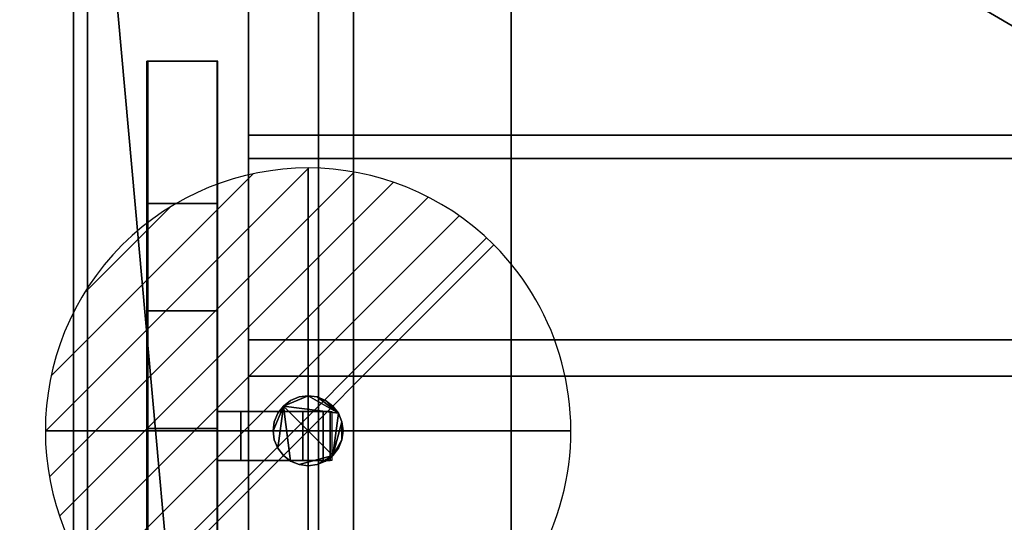
# Model space of a CAD drawing. Extents: x -19 to 1119, y -900 to 280.
# Drawn here: x -15 to 266, y -286 to -143 of the extents above; entities that cross this region are included whole.
import ezdxf

# ---------------------------------------------------------------- set-up
doc = ezdxf.new("R2010")
doc.units = 0
doc.linetypes.add('NASCOSTA', pattern=[9.525, 6.35, -3.175])
for name, color, linetype in [('IQ_200_2D', 1, 'Continuous'), ('IQ_200_3D', 1, 'Continuous'), ('IQ_204_2D', 7, 'Continuous'), ('IQ_BROWN_3D', 22, 'Continuous'), ('IQ_CON_DRAIN_INT', 7, 'Continuous')]:
    doc.layers.add(name, color=color, linetype=linetype)
doc.layers.add('IQ_GLASS_2D', color=140, linetype='Continuous', transparency=0.5)
doc.layers.add('IQ_GLASS_3D', color=140, linetype='Continuous', transparency=0.5)

# ---------------------------------------------------------------- blocks, each defined once
blk = doc.blocks.new('*X2')
at = {"color": 0}
for p, q in [((313.993, 2209.039), (321.505, 2216.552)), ((314.108, 2207.74), (322.804, 2216.436)), ((314.158, 2210.619), (319.926, 2216.386)), ((314.399, 2206.617), (323.928, 2216.145)), ((314.821, 2205.625), (324.919, 2215.723)), ((315.101, 2212.976), (317.568, 2215.443)), ((315.354, 2204.743), (325.801, 2215.191)), ((315.985, 2203.96), (326.584, 2214.559))]:
    blk.add_line(p, q, dxfattribs=at)
blk = doc.blocks.new('DRAIN')
blk.add_line((-2.121, -2.121), (2.121, 2.121))
at = {"extrusion": (-1, 0, 0)}
blk.add_line((0, 2.121, -2.121), (0, -2.121, 2.121), dxfattribs=at)
at = {"extrusion": (0, -1, 0)}
blk.add_line((-2.121, 0, -2.121), (2.121, 0, 2.121), dxfattribs=at)
at = {"extrusion": (-1, 0, 0)}
for start, end in [(45, 225), (225, 45)]:
    blk.add_arc((0, 0), 3, start, end, dxfattribs=at)
for start, end in [(45, 225), (225, 45)]:
    blk.add_arc((0, 0), 3, start, end)
at = {"extrusion": (0, -1, 0)}
for start, end in [(45, 225), (225, 45)]:
    blk.add_arc((0, 0), 3, start, end, dxfattribs=at)
at = {"xscale": 0.4000000000000909, "yscale": 0.4000000000000909, "zscale": 0.4000000000000909}
blk.add_blockref('*X2', (-128.597, -883.621), dxfattribs=at)
at = {"extrusion": (-1, 0, 0), "xscale": 0.3999999999999773, "yscale": 0.3999999999999773, "zscale": 0.3999999999999773}
blk.add_blockref('*X2', (-128.597, -883.621), dxfattribs=at)
at = {"extrusion": (0, -1, 0), "xscale": 0.4000000000000909, "yscale": 0.4000000000000909, "zscale": 0.4000000000000909}
blk.add_blockref('*X2', (-128.597, -883.621), dxfattribs=at)

msp = doc.modelspace()

# ---------------------------------------------------------------- linework, layer by layer
at = {"layer": 'IQ_200_2D'}
msp.add_line((0, -620), (0, 0), dxfattribs=at)
at = {"layer": 'IQ_204_2D', "linetype": 'NASCOSTA', "ltscale": 5}
msp.add_line((70, -110), (70, -510), dxfattribs=at)
at = {"layer": 'IQ_204_2D'}
for p, q in [((21.25, -154.48), (21.25, -464.21)), ((41.25, -154.48), (21.25, -154.48)), ((41.25, -464.21), (41.25, -154.48)), ((21.25, -225.78), (41.25, -225.78)), ((41.25, -254.5), (73.75, -254.5)), ((73.75, -254.5), (73.75, -268.5)), ((73.75, -268.5), (41.25, -268.5))]:
    msp.add_line(p, q, dxfattribs=at)
at = {"layer": 'IQ_GLASS_2D'}
for p, q in [((50, -64.34), (50, -254.5)), ((50, -268.5), (50, -351.5))]:
    msp.add_line(p, q, dxfattribs=at)

# ---------------------------------------------------------------- block references
at = {"layer": 'IQ_CON_DRAIN_INT', "xscale": 25, "yscale": 25, "zscale": 25}
msp.add_blockref('DRAIN', (67, -260), dxfattribs=at)

# ---------------------------------------------------------------- meshes
at = {"layer": 'IQ_200_3D'}
mesh = msp.add_polyface(dxfattribs=at)
corners = [(1100, -900, 900), (1100, -620, 900), (0, -620, 900), (0, -900, 900), (1100, 280, 900), (0, 280, 900), (0, 0, 900), (1100, 0, 900)]
mesh.append_faces([[corners[k] for k in face] for face in [(3, 0, 1, 2), (6, 7, 4, 5)]])
mesh = msp.add_polyface(dxfattribs=at)
corners = [(1100, -900, 874), (0, -900, 874), (0, -620, 874), (1100, -620, 874), (1100, 280, 874), (1100, 0, 874), (0, 0, 874), (0, 280, 874)]
mesh.append_faces([[corners[k] for k in face] for face in [(1, 2, 3, 0), (7, 4, 5, 6)]])
mesh = msp.add_polyface(dxfattribs=at)
corners = [(1100, 0, 900), (0, 0, 900), (0, -620, 900), (1100, -620, 900), (1020, -34.34, 900), (1027.76, -35.37, 900), (1035, -38.36, 900), (1041.21, -43.13, 900), (1045.98, -49.34, 900), (1048.98, -56.58, 900), (1050, -64.34, 900), (1050, -554.34, 900), (1048.98, -562.11, 900), (1045.98, -569.34, 900), (1041.21, -575.56, 900), (1035, -580.33, 900), (1027.76, -583.32, 900), (1020, -584.34, 900), (80, -584.34, 900), (72.24, -583.32, 900), (65, -580.33, 900), (58.79, -575.56, 900), (54.02, -569.34, 900), (51.02, -562.11, 900), (50, -554.34, 900), (50, -64.34, 900), (51.02, -56.58, 900), (54.02, -49.34, 900), (58.79, -43.13, 900), (65, -38.36, 900), (72.24, -35.37, 900), (80, -34.34, 900)]
mesh.append_faces([[corners[k] for k in face] for face in [(8, 0, 7), (13, 3, 12), (30, 1, 29), (27, 1, 26), (20, 2, 19), (22, 2, 21)]], dxfattribs={"vtx0": -1, "vtx1": -1})
mesh.append_faces([[corners[k] for k in face] for face in [(0, 8, 9), (0, 10, 11), (3, 13, 14), (1, 30, 31, 0), (1, 27, 28), (2, 22, 23)]], dxfattribs={"vtx0": -1, "vtx2": -1})
mesh.append_faces([[corners[k] for k in face] for face in [(3, 16, 17, 18)]], dxfattribs={"vtx0": -1, "vtx3": -1})
mesh.append_faces([[corners[k] for k in face] for face in [(9, 10, 0), (4, 5, 0, 31), (6, 7, 0), (5, 6, 0), (14, 15, 3), (15, 16, 3), (28, 29, 1), (25, 26, 1), (20, 21, 2), (23, 24, 2)]], dxfattribs={"vtx1": -1, "vtx2": -1})
mesh.append_faces([[corners[k] for k in face] for face in [(11, 12, 3, 0), (24, 25, 1, 2), (18, 19, 2, 3)]], dxfattribs={"vtx1": -1, "vtx3": -1})
mesh = msp.add_polyface(dxfattribs=at)
corners = [(1100, 0, 874), (1100, -620, 874), (0, -620, 874), (0, 0, 874), (1050, -64.34, 874), (1048.98, -56.58, 874), (1045.98, -49.34, 874), (1041.21, -43.13, 874), (1035, -38.36, 874), (1027.76, -35.37, 874), (1020, -34.34, 874), (80, -34.34, 874), (72.24, -35.37, 874), (65, -38.36, 874), (58.79, -43.13, 874), (54.02, -49.34, 874), (51.02, -56.58, 874), (50, -64.34, 874), (50, -554.34, 874), (51.02, -562.11, 874), (54.02, -569.34, 874), (58.79, -575.56, 874), (65, -580.33, 874), (72.24, -583.32, 874), (80, -584.34, 874), (1020, -584.34, 874), (1027.76, -583.32, 874), (1035, -580.33, 874), (1041.21, -575.56, 874), (1045.98, -569.34, 874), (1048.98, -562.11, 874), (1050, -554.34, 874)]
mesh.append_faces([[corners[k] for k in face] for face in [(15, 3, 14), (20, 2, 19), (9, 0, 8), (6, 0, 5), (27, 1, 26), (29, 1, 28)]], dxfattribs={"vtx0": -1, "vtx1": -1})
mesh.append_faces([[corners[k] for k in face] for face in [(3, 15, 16), (3, 17, 18), (2, 20, 21), (0, 9, 10, 3), (0, 6, 7), (1, 29, 30)]], dxfattribs={"vtx0": -1, "vtx2": -1})
mesh.append_faces([[corners[k] for k in face] for face in [(2, 23, 24, 25)]], dxfattribs={"vtx0": -1, "vtx3": -1})
mesh.append_faces([[corners[k] for k in face] for face in [(16, 17, 3), (11, 12, 3, 10), (13, 14, 3), (12, 13, 3), (21, 22, 2), (22, 23, 2), (7, 8, 0), (4, 5, 0), (27, 28, 1), (30, 31, 1)]], dxfattribs={"vtx1": -1, "vtx2": -1})
mesh.append_faces([[corners[k] for k in face] for face in [(18, 19, 2, 3), (31, 4, 0, 1), (25, 26, 1, 2)]], dxfattribs={"vtx1": -1, "vtx3": -1})
mesh = msp.add_polyface(dxfattribs=at)
corners = [(0, 0, 900), (0, 0, 874), (0, -620, 874), (0, -620, 900)]
mesh.append_faces([[corners[k] for k in face] for face in [(0, 1, 2, 3)]])
mesh = msp.add_polyface(dxfattribs=at)
corners = [(1096, -22, 874), (4, -22, 874), (4, -598, 874), (1096, -598, 874), (1020, -34.34, 874), (1027.76, -35.37, 874), (1035, -38.36, 874), (1041.21, -43.13, 874), (1045.98, -49.34, 874), (1048.98, -56.58, 874), (1050, -64.34, 874), (1050, -554.34, 874), (1048.98, -562.11, 874), (1045.98, -569.34, 874), (1041.21, -575.56, 874), (1035, -580.33, 874), (1027.76, -583.32, 874), (1020, -584.34, 874), (80, -584.34, 874), (72.24, -583.32, 874), (65, -580.33, 874), (58.79, -575.56, 874), (54.02, -569.34, 874), (51.02, -562.11, 874), (50, -554.34, 874), (50, -64.34, 874), (51.02, -56.58, 874), (54.02, -49.34, 874), (58.79, -43.13, 874), (65, -38.36, 874), (72.24, -35.37, 874), (80, -34.34, 874)]
mesh.append_faces([[corners[k] for k in face] for face in [(8, 0, 7), (13, 3, 12), (30, 1, 29), (27, 1, 26), (20, 2, 19), (22, 2, 21)]], dxfattribs={"vtx0": -1, "vtx1": -1})
mesh.append_faces([[corners[k] for k in face] for face in [(0, 8, 9), (0, 10, 11), (3, 13, 14), (1, 30, 31, 0), (1, 27, 28), (2, 22, 23)]], dxfattribs={"vtx0": -1, "vtx2": -1})
mesh.append_faces([[corners[k] for k in face] for face in [(3, 16, 17, 18)]], dxfattribs={"vtx0": -1, "vtx3": -1})
mesh.append_faces([[corners[k] for k in face] for face in [(9, 10, 0), (4, 5, 0, 31), (6, 7, 0), (5, 6, 0), (14, 15, 3), (15, 16, 3), (28, 29, 1), (25, 26, 1), (20, 21, 2), (23, 24, 2)]], dxfattribs={"vtx1": -1, "vtx2": -1})
mesh.append_faces([[corners[k] for k in face] for face in [(11, 12, 3, 0), (24, 25, 1, 2), (18, 19, 2, 3)]], dxfattribs={"vtx1": -1, "vtx3": -1})
mesh = msp.add_polyface(dxfattribs=at)
corners = [(1096, -598, 178), (4, -598, 178), (4, -22, 178), (1096, -22, 178)]
mesh.append_faces([[corners[k] for k in face] for face in [(0, 1, 2, 3)]])
mesh = msp.add_polyface(dxfattribs=at)
corners = [(1050, -30, 812), (1050, -590, 812), (50, -590, 812), (50, -30, 812)]
mesh.append_faces([[corners[k] for k in face] for face in [(0, 1, 2, 3)]])
mesh = msp.add_polyface(dxfattribs=at)
corners = [(50, -30, 898), (50, -590, 898), (1050, -590, 898), (1050, -30, 898), (70, -110, 898), (71.87, -95.76, 898), (77.37, -82.5, 898), (86.11, -71.11, 898), (97.5, -62.37, 898), (110.76, -56.87, 898), (125, -55, 898), (975, -55, 898), (989.24, -56.87, 898), (1002.5, -62.37, 898), (1013.89, -71.11, 898), (1022.63, -82.5, 898), (1028.13, -95.76, 898), (1030, -110, 898), (1030, -510, 898), (1028.13, -524.24, 898), (1022.63, -537.5, 898), (1013.89, -548.89, 898), (1002.5, -557.63, 898), (989.24, -563.13, 898), (975, -565, 898), (125, -565, 898), (110.76, -563.13, 898), (97.5, -557.63, 898), (86.11, -548.89, 898), (77.37, -537.5, 898), (71.87, -524.24, 898), (70, -510, 898)]
mesh.append_faces([[corners[k] for k in face] for face in [(8, 0, 7), (13, 3, 12), (30, 1, 29), (27, 1, 26), (20, 2, 19), (22, 2, 21)]], dxfattribs={"vtx0": -1, "vtx1": -1})
mesh.append_faces([[corners[k] for k in face] for face in [(0, 8, 9), (0, 10, 11), (3, 13, 14), (3, 17, 18, 2), (1, 27, 28), (2, 22, 23)]], dxfattribs={"vtx0": -1, "vtx2": -1})
mesh.append_faces([[corners[k] for k in face] for face in [(9, 10, 0), (4, 5, 0), (6, 7, 0), (5, 6, 0), (14, 15, 3), (16, 17, 3), (15, 16, 3), (30, 31, 1), (28, 29, 1), (25, 26, 1), (20, 21, 2), (18, 19, 2), (23, 24, 2)]], dxfattribs={"vtx1": -1, "vtx2": -1})
mesh.append_faces([[corners[k] for k in face] for face in [(31, 4, 0, 1), (11, 12, 3, 0), (24, 25, 1, 2)]], dxfattribs={"vtx1": -1, "vtx3": -1})
mesh = msp.add_polyface(dxfattribs=at)
corners = [(50, -590, 812), (50, -590, 898), (50, -30, 898), (50, -30, 812)]
mesh.append_faces([[corners[k] for k in face] for face in [(0, 1, 2, 3)]])
mesh = msp.add_polyface(dxfattribs=at)
corners = [(1050, -64.34, 812), (1048.98, -56.58, 812), (1045.98, -49.34, 812), (1041.21, -43.13, 812), (1035, -38.36, 812), (1027.76, -35.37, 812), (1020, -34.34, 812), (80, -34.34, 812), (72.24, -35.37, 812), (65, -38.36, 812), (58.79, -43.13, 812), (54.02, -49.34, 812), (51.02, -56.58, 812), (50, -64.34, 812), (50, -554.34, 812), (51.02, -562.11, 812), (54.02, -569.34, 812), (58.79, -575.56, 812), (65, -580.33, 812), (72.24, -583.32, 812), (80, -584.34, 812), (1020, -584.34, 812), (1027.76, -583.32, 812), (1035, -580.33, 812), (1041.21, -575.56, 812), (1045.98, -569.34, 812), (1048.98, -562.11, 812), (1050, -554.34, 812)]
mesh.append_faces([[corners[k] for k in face] for face in [(11, 9, 10), (18, 16, 17)]], dxfattribs={"vtx0": -1})
mesh.append_faces([[corners[k] for k in face] for face in [(22, 25, 21), (21, 7, 20)]], dxfattribs={"vtx0": -1, "vtx1": -1})
mesh.append_faces([[corners[k] for k in face] for face in [(7, 13, 14, 20)]], dxfattribs={"vtx0": -1, "vtx2": -1, "vtx3": -1})
mesh.append_faces([[corners[k] for k in face] for face in [(5, 6, 0, 4), (8, 9, 13, 7), (27, 0, 21)]], dxfattribs={"vtx1": -1, "vtx2": -1})
mesh.append_faces([[corners[k] for k in face] for face in [(6, 7, 21, 0)]], dxfattribs={"vtx1": -1, "vtx2": -1, "vtx3": -1})
mesh.append_faces([[corners[k] for k in face] for face in [(2, 3, 4)]], dxfattribs={"vtx2": -1})
mesh.append_faces([[corners[k] for k in face] for face in [(0, 1, 2, 4), (11, 12, 13, 9), (25, 26, 27, 21), (14, 15, 16, 18), (18, 19, 20, 14)]], dxfattribs={"vtx2": -1, "vtx3": -1})
mesh.append_faces([[corners[k] for k in face] for face in [(22, 23, 24, 25)]], dxfattribs={"vtx3": -1})
mesh = msp.add_polyface(dxfattribs=at)
corners = [(125, -55, 815), (110.76, -56.87, 815), (97.5, -62.37, 815), (86.11, -71.11, 815), (77.37, -82.5, 815), (71.87, -95.76, 815), (70, -110, 815), (70, -510, 815), (71.87, -524.24, 815), (77.37, -537.5, 815), (86.11, -548.89, 815), (97.5, -557.63, 815), (110.76, -563.13, 815), (125, -565, 815), (975, -565, 815), (989.24, -563.13, 815), (1002.5, -557.63, 815), (1013.89, -548.89, 815), (1022.63, -537.5, 815), (1028.13, -524.24, 815), (1030, -510, 815), (1030, -110, 815), (1028.13, -95.76, 815), (1022.63, -82.5, 815), (1013.89, -71.11, 815), (1002.5, -62.37, 815), (989.24, -56.87, 815), (975, -55, 815)]
mesh.append_faces([[corners[k] for k in face] for face in [(0, 13, 14, 27)]], dxfattribs={"vtx0": -1, "vtx2": -1})
mesh.append_faces([[corners[k] for k in face] for face in [(21, 26, 27, 14)]], dxfattribs={"vtx0": -1, "vtx2": -1, "vtx3": -1})
mesh.append_faces([[corners[k] for k in face] for face in [(13, 7, 8, 9), (14, 19, 20, 21)]], dxfattribs={"vtx0": -1, "vtx3": -1})
mesh.append_faces([[corners[k] for k in face] for face in [(9, 10, 13), (1, 2, 6, 0), (2, 3, 6)]], dxfattribs={"vtx1": -1, "vtx2": -1})
mesh.append_faces([[corners[k] for k in face] for face in [(6, 7, 13, 0)]], dxfattribs={"vtx1": -1, "vtx2": -1, "vtx3": -1})
mesh.append_faces([[corners[k] for k in face] for face in [(21, 22, 25, 26)]], dxfattribs={"vtx1": -1, "vtx3": -1})
mesh.append_faces([[corners[k] for k in face] for face in [(11, 12, 13, 10), (4, 5, 6, 3)]], dxfattribs={"vtx2": -1})
mesh.append_faces([[corners[k] for k in face] for face in [(17, 18, 19, 14)]], dxfattribs={"vtx2": -1, "vtx3": -1})
mesh.append_faces([[corners[k] for k in face] for face in [(14, 15, 16, 17), (22, 23, 24, 25)]], dxfattribs={"vtx3": -1})
mesh = msp.add_polyface(dxfattribs=at)
corners = [(50, -64.34, 812), (50, -64.34, 874), (50, -554.34, 874), (50, -554.34, 812)]
mesh.append_faces([[corners[k] for k in face] for face in [(0, 1, 2, 3)]])
mesh = msp.add_polyface(dxfattribs=at)
corners = [(50, -64.34, 900), (50, -554.34, 900), (50, -554.34, 874), (50, -64.34, 874)]
mesh.append_faces([[corners[k] for k in face] for face in [(0, 1, 2, 3)]])
mesh = msp.add_polyface(dxfattribs=at)
corners = [(70, -110, 815), (70, -110, 898), (70, -510, 898), (70, -510, 815)]
mesh.append_faces([[corners[k] for k in face] for face in [(0, 1, 2, 3)]])
mesh = msp.add_polyface(dxfattribs=at)
corners = [(21, -392.91, 1304.26), (21, -225.78, 1304.26), (21, -154.48, 899.88), (21, -195.09, 899.88), (21, -259.34, 1264.26), (21, -359.34, 1264.26), (21, -423.59, 899.88), (21, -464.21, 899.88)]
mesh.append_faces([[corners[k] for k in face] for face in [(4, 1, 2, 3)]], dxfattribs={"vtx0": -1})
mesh.append_faces([[corners[k] for k in face] for face in [(7, 0, 5, 6)]], dxfattribs={"vtx1": -1})
mesh.append_faces([[corners[k] for k in face] for face in [(4, 5, 0, 1)]], dxfattribs={"vtx1": -1, "vtx3": -1})
mesh = msp.add_polyface(dxfattribs=at)
corners = [(21, -154.48, 899.88), (41, -154.48, 899.88), (41, -195.09, 899.88), (21, -195.09, 899.88)]
mesh.append_faces([[corners[k] for k in face] for face in [(0, 1, 2, 3)]])
mesh = msp.add_polyface(dxfattribs=at)
corners = [(21, -225.78, 1304.26), (41, -225.78, 1304.26), (41, -154.48, 899.88), (21, -154.48, 899.88)]
mesh.append_faces([[corners[k] for k in face] for face in [(0, 1, 2, 3)]])
mesh = msp.add_polyface(dxfattribs=at)
corners = [(41, -392.91, 1304.26), (41, -464.21, 899.88), (41, -423.59, 899.88), (41, -359.34, 1264.26), (41, -259.34, 1264.26), (41, -195.09, 899.88), (41, -154.48, 899.88), (41, -225.78, 1304.26)]
mesh.append_faces([[corners[k] for k in face] for face in [(3, 0, 1, 2)]], dxfattribs={"vtx0": -1})
mesh.append_faces([[corners[k] for k in face] for face in [(6, 7, 4, 5)]], dxfattribs={"vtx1": -1})
mesh.append_faces([[corners[k] for k in face] for face in [(3, 4, 7, 0)]], dxfattribs={"vtx1": -1, "vtx3": -1})
mesh = msp.add_polyface(dxfattribs=at)
corners = [(21, -195.09, 899.88), (41, -195.09, 899.88), (41, -259.34, 1264.26), (21, -259.34, 1264.26)]
mesh.append_faces([[corners[k] for k in face] for face in [(0, 1, 2, 3)]])
mesh = msp.add_polyface(dxfattribs=at)
corners = [(21, -392.91, 1304.26), (41, -392.91, 1304.26), (41, -225.78, 1304.26), (21, -225.78, 1304.26)]
mesh.append_faces([[corners[k] for k in face] for face in [(0, 1, 2, 3)]])
mesh = msp.add_polyface(dxfattribs=at)
corners = [(77, -260, 166), (76.66, -262.59, 166), (75.66, -265, 166), (74.07, -267.07, 166), (72, -268.66, 166), (69.59, -269.66, 166), (67, -270, 166), (64.41, -269.66, 166), (62, -268.66, 166), (59.93, -267.07, 166), (58.34, -265, 166), (57.34, -262.59, 166), (57, -260, 166), (57.34, -257.41, 166), (58.34, -255, 166), (59.93, -252.93, 166), (62, -251.34, 166), (64.41, -250.34, 166), (67, -250, 166), (69.59, -250.34, 166), (72, -251.34, 166), (74.07, -252.93, 166), (75.66, -255, 166), (76.66, -257.41, 166)]
mesh.append_faces([[corners[k] for k in face] for face in [(5, 3, 4), (15, 12, 13, 14)]], dxfattribs={"vtx0": -1})
mesh.append_faces([[corners[k] for k in face] for face in [(3, 15, 22, 23)]], dxfattribs={"vtx0": -1, "vtx1": -1, "vtx3": -1})
mesh.append_faces([[corners[k] for k in face] for face in [(3, 7, 8, 15)]], dxfattribs={"vtx0": -1, "vtx2": -1, "vtx3": -1})
mesh.append_faces([[corners[k] for k in face] for face in [(15, 10, 11, 12)]], dxfattribs={"vtx0": -1, "vtx3": -1})
mesh.append_faces([[corners[k] for k in face] for face in [(0, 1, 23)]], dxfattribs={"vtx1": -1})
mesh.append_faces([[corners[k] for k in face] for face in [(18, 19, 22, 15)]], dxfattribs={"vtx1": -1, "vtx2": -1, "vtx3": -1})
mesh.append_faces([[corners[k] for k in face] for face in [(20, 21, 22, 19)]], dxfattribs={"vtx2": -1})
mesh.append_faces([[corners[k] for k in face] for face in [(5, 6, 7, 3), (8, 9, 10, 15), (1, 2, 3, 23)]], dxfattribs={"vtx2": -1, "vtx3": -1})
mesh.append_faces([[corners[k] for k in face] for face in [(15, 16, 17, 18)]], dxfattribs={"vtx3": -1})
mesh = msp.add_polyface(dxfattribs=at)
corners = [(77, -260, 178), (76.66, -257.41, 178), (75.66, -255, 178), (74.07, -252.93, 178), (72, -251.34, 178), (69.59, -250.34, 178), (67, -250, 178), (64.41, -250.34, 178), (62, -251.34, 178), (59.93, -252.93, 178), (58.34, -255, 178), (57.34, -257.41, 178), (57, -260, 178), (57.34, -262.59, 178), (58.34, -265, 178), (59.93, -267.07, 178), (62, -268.66, 178), (64.41, -269.66, 178), (67, -270, 178), (69.59, -269.66, 178), (72, -268.66, 178), (74.07, -267.07, 178), (75.66, -265, 178), (76.66, -262.59, 178)]
mesh.append_faces([[corners[k] for k in face] for face in [(4, 2, 3), (23, 21, 22), (21, 19, 20)]], dxfattribs={"vtx0": -1})
mesh.append_faces([[corners[k] for k in face] for face in [(16, 9, 14, 15)]], dxfattribs={"vtx0": -1, "vtx1": -1})
mesh.append_faces([[corners[k] for k in face] for face in [(9, 21, 2, 6)]], dxfattribs={"vtx0": -1, "vtx1": -1, "vtx2": -1, "vtx3": -1})
mesh.append_faces([[corners[k] for k in face] for face in [(2, 4, 5, 6), (9, 12, 13, 14)]], dxfattribs={"vtx0": -1, "vtx3": -1})
mesh.append_faces([[corners[k] for k in face] for face in [(11, 12, 9, 10)]], dxfattribs={"vtx1": -1})
mesh.append_faces([[corners[k] for k in face] for face in [(1, 2, 21, 23), (16, 17, 21, 9)]], dxfattribs={"vtx1": -1, "vtx2": -1, "vtx3": -1})
mesh.append_faces([[corners[k] for k in face] for face in [(7, 8, 9, 6), (23, 0, 1)]], dxfattribs={"vtx2": -1})
mesh.append_faces([[corners[k] for k in face] for face in [(17, 18, 19, 21)]], dxfattribs={"vtx2": -1, "vtx3": -1})
mesh = msp.add_polyface(dxfattribs=at)
corners = [(57, -260, 178), (57.34, -257.41, 178), (58.34, -255, 178), (59.93, -252.93, 178), (62, -251.34, 178), (64.41, -250.34, 178), (67, -250, 178), (69.59, -250.34, 178), (72, -251.34, 178), (74.07, -252.93, 178), (75.66, -255, 178), (76.66, -257.41, 178), (77, -260, 178), (77, -260, 166), (76.66, -257.41, 166), (75.66, -255, 166), (74.07, -252.93, 166), (72, -251.34, 166), (69.59, -250.34, 166), (67, -250, 166), (64.41, -250.34, 166), (62, -251.34, 166), (59.93, -252.93, 166), (58.34, -255, 166), (57.34, -257.41, 166), (57, -260, 166)]
mesh.append_faces([[corners[k] for k in face] for face in [(13, 14, 11, 12), (0, 1, 24, 25)]], dxfattribs={"vtx1": -1})
mesh.append_faces([[corners[k] for k in face] for face in [(14, 15, 10, 11), (16, 17, 8, 9), (15, 16, 9, 10), (17, 18, 7, 8), (6, 7, 18, 19), (19, 20, 5, 6), (20, 21, 4, 5), (22, 23, 2, 3), (21, 22, 3, 4), (23, 24, 1, 2)]], dxfattribs={"vtx1": -1, "vtx3": -1})
mesh = msp.add_polyface(dxfattribs=at)
corners = [(41, -254.5, 1300.76), (71.25, -254.5, 1300.76), (73.25, -254.5, 1295.76), (47.75, -254.5, 1295.76), (47.75, -254.5, 1284.6), (65.49, -254.5, 1284.6), (67.02, -254.5, 1280.76), (41, -254.5, 1280.76)]
mesh.append_faces([[corners[k] for k in face] for face in [(3, 0, 1, 2)]], dxfattribs={"vtx0": -1})
mesh.append_faces([[corners[k] for k in face] for face in [(6, 7, 4, 5)]], dxfattribs={"vtx1": -1})
mesh.append_faces([[corners[k] for k in face] for face in [(3, 4, 7, 0)]], dxfattribs={"vtx1": -1, "vtx3": -1})
mesh = msp.add_polyface(dxfattribs=at)
corners = [(41, -268.5, 1300.76), (41, -254.5, 1300.76), (41, -254.5, 1280.76), (41, -268.5, 1280.76)]
mesh.append_faces([[corners[k] for k in face] for face in [(0, 1, 2, 3)]])
mesh = msp.add_polyface(dxfattribs=at)
corners = [(41, -268.5, 1280.76), (41, -254.5, 1280.76), (67.02, -254.5, 1280.76), (67.02, -268.5, 1280.76)]
mesh.append_faces([[corners[k] for k in face] for face in [(0, 1, 2, 3)]])
mesh = msp.add_polyface(dxfattribs=at)
corners = [(71.25, -268.5, 1300.76), (71.25, -254.5, 1300.76), (41, -254.5, 1300.76), (41, -268.5, 1300.76)]
mesh.append_faces([[corners[k] for k in face] for face in [(0, 1, 2, 3)]])
mesh = msp.add_polyface(dxfattribs=at)
corners = [(65.49, -268.5, 1284.6), (65.49, -254.5, 1284.6), (47.75, -254.5, 1284.6), (47.75, -268.5, 1284.6)]
mesh.append_faces([[corners[k] for k in face] for face in [(0, 1, 2, 3)]])
mesh = msp.add_polyface(dxfattribs=at)
corners = [(47.75, -268.5, 1284.6), (47.75, -254.5, 1284.6), (47.75, -254.5, 1295.76), (47.75, -268.5, 1295.76)]
mesh.append_faces([[corners[k] for k in face] for face in [(0, 1, 2, 3)]])
mesh = msp.add_polyface(dxfattribs=at)
corners = [(47.75, -268.5, 1295.76), (47.75, -254.5, 1295.76), (73.25, -254.5, 1295.76), (73.25, -268.5, 1295.76)]
mesh.append_faces([[corners[k] for k in face] for face in [(0, 1, 2, 3)]])
mesh = msp.add_polyface(dxfattribs=at)
corners = [(67.02, -268.5, 1280.76), (67.02, -254.5, 1280.76), (65.49, -254.5, 1284.6), (65.49, -268.5, 1284.6)]
mesh.append_faces([[corners[k] for k in face] for face in [(0, 1, 2, 3)]])
mesh = msp.add_polyface(dxfattribs=at)
corners = [(73.25, -268.5, 1295.76), (73.25, -254.5, 1295.76), (71.25, -254.5, 1300.76), (71.25, -268.5, 1300.76)]
mesh.append_faces([[corners[k] for k in face] for face in [(0, 1, 2, 3)]])
mesh = msp.add_polyface(dxfattribs=at)
corners = [(21, -259.34, 1264.26), (41, -259.34, 1264.26), (41, -359.34, 1264.26), (21, -359.34, 1264.26)]
mesh.append_faces([[corners[k] for k in face] for face in [(0, 1, 2, 3)]])
mesh = msp.add_polyface(dxfattribs=at)
corners = [(77, -260, 178), (76.66, -262.59, 178), (75.66, -265, 178), (74.07, -267.07, 178), (72, -268.66, 178), (69.59, -269.66, 178), (67, -270, 178), (64.41, -269.66, 178), (62, -268.66, 178), (59.93, -267.07, 178), (58.34, -265, 178), (57.34, -262.59, 178), (57, -260, 178), (57, -260, 166), (57.34, -262.59, 166), (58.34, -265, 166), (59.93, -267.07, 166), (62, -268.66, 166), (64.41, -269.66, 166), (67, -270, 166), (69.59, -269.66, 166), (72, -268.66, 166), (74.07, -267.07, 166), (75.66, -265, 166), (76.66, -262.59, 166), (77, -260, 166)]
mesh.append_faces([[corners[k] for k in face] for face in [(13, 14, 11, 12), (0, 1, 24, 25)]], dxfattribs={"vtx1": -1})
mesh.append_faces([[corners[k] for k in face] for face in [(14, 15, 10, 11), (16, 17, 8, 9), (15, 16, 9, 10), (17, 18, 7, 8), (6, 7, 18, 19), (19, 20, 5, 6), (20, 21, 4, 5), (22, 23, 2, 3), (21, 22, 3, 4), (23, 24, 1, 2)]], dxfattribs={"vtx1": -1, "vtx3": -1})
mesh = msp.add_polyface(dxfattribs=at)
corners = [(41, -268.5, 1300.76), (41, -268.5, 1280.76), (67.02, -268.5, 1280.76), (65.49, -268.5, 1284.6), (47.75, -268.5, 1284.6), (47.75, -268.5, 1295.76), (73.25, -268.5, 1295.76), (71.25, -268.5, 1300.76)]
mesh.append_faces([[corners[k] for k in face] for face in [(4, 1, 2, 3)]], dxfattribs={"vtx0": -1})
mesh.append_faces([[corners[k] for k in face] for face in [(5, 0, 1, 4)]], dxfattribs={"vtx0": -1, "vtx2": -1})
mesh.append_faces([[corners[k] for k in face] for face in [(7, 0, 5, 6)]], dxfattribs={"vtx1": -1})
at = {"layer": 'IQ_BROWN_3D'}
mesh = msp.add_polyface(dxfattribs=at)
corners = [(4, -22, 874), (4, -22, 178), (4, -598, 178), (4, -598, 874)]
mesh.append_faces([[corners[k] for k in face] for face in [(0, 1, 2, 3)]])
at = {"layer": 'IQ_GLASS_3D', "transparency": 33554471}
mesh = msp.add_polyface(dxfattribs=at)
corners = [(50, -293.33, 1295.52), (1050, -293.33, 1295.52), (1050, -234.01, 1290.49), (1050, -175.61, 1278.99), (1050, -118.83, 1261.15), (1050, -64.34, 1237.18), (1049.32, -57.98, 1233.9), (1047.29, -51.89, 1230.66), (1043.97, -46.3, 1227.6), (1039.4, -41.46, 1224.88), (1033.71, -37.66, 1222.7), (1027.11, -35.2, 1221.26), (1020, -34.34, 1220.76), (80, -34.34, 1220.76), (72.89, -35.2, 1221.26), (66.29, -37.66, 1222.7), (60.6, -41.46, 1224.88), (56.03, -46.3, 1227.6), (52.71, -51.89, 1230.66), (50.68, -57.98, 1233.9), (50, -64.34, 1237.18), (50, -118.83, 1261.15), (50, -175.61, 1278.99), (50, -234.01, 1290.49)]
mesh.append_faces([[corners[k] for k in face] for face in [(12, 10, 11)]], dxfattribs={"vtx0": -1})
mesh.append_faces([[corners[k] for k in face] for face in [(17, 13, 16), (10, 12, 9), (8, 12, 7)]], dxfattribs={"vtx0": -1, "vtx1": -1})
mesh.append_faces([[corners[k] for k in face] for face in [(13, 18, 7, 12)]], dxfattribs={"vtx0": -1, "vtx1": -1, "vtx2": -1})
mesh.append_faces([[corners[k] for k in face] for face in [(13, 15, 16), (12, 8, 9)]], dxfattribs={"vtx0": -1, "vtx2": -1})
mesh.append_faces([[corners[k] for k in face] for face in [(17, 18, 13)]], dxfattribs={"vtx1": -1, "vtx2": -1})
mesh.append_faces([[corners[k] for k in face] for face in [(6, 7, 18, 19), (19, 20, 5, 6), (20, 21, 4, 5), (22, 23, 2, 3), (21, 22, 3, 4)]], dxfattribs={"vtx1": -1, "vtx3": -1})
mesh.append_faces([[corners[k] for k in face] for face in [(13, 14, 15)]], dxfattribs={"vtx2": -1})
mesh.append_faces([[corners[k] for k in face] for face in [(23, 0, 1, 2)]], dxfattribs={"vtx3": -1})
mesh = msp.add_polyface(dxfattribs=at)
corners = [(1050, -307.42, 1287.76), (50, -307.42, 1287.76), (50, -244.42, 1283.79), (50, -182.33, 1272.42), (50, -122.03, 1253.8), (50, -64.34, 1228.2), (50.68, -57.99, 1224.86), (52.7, -51.92, 1221.56), (56.01, -46.33, 1218.45), (60.56, -41.49, 1215.67), (66.24, -37.68, 1213.44), (1033.76, -37.68, 1213.44), (1039.44, -41.49, 1215.67), (1043.99, -46.33, 1218.45), (1047.3, -51.92, 1221.56), (1049.32, -57.99, 1224.86), (1050, -64.34, 1228.2), (1050, -122.03, 1253.8), (1050, -182.33, 1272.42), (1050, -244.42, 1283.79)]
mesh.append_faces([[corners[k] for k in face] for face in [(11, 12, 9, 10)]], dxfattribs={"vtx1": -1})
mesh.append_faces([[corners[k] for k in face] for face in [(17, 18, 3, 4), (18, 19, 2, 3), (16, 17, 4, 5), (15, 16, 5, 6), (14, 15, 6, 7), (12, 13, 8, 9), (13, 14, 7, 8)]], dxfattribs={"vtx1": -1, "vtx3": -1})
mesh.append_faces([[corners[k] for k in face] for face in [(19, 0, 1, 2)]], dxfattribs={"vtx3": -1})
mesh = msp.add_polyface(dxfattribs=at)
corners = [(50, -554.34, 1237.18), (50, -492.35, 1263.91), (50, -427.51, 1282.71), (50, -360.83, 1293.31), (50, -293.33, 1295.52), (50, -234.01, 1290.49), (50, -175.61, 1278.99), (50, -118.83, 1261.15), (50, -64.34, 1237.18), (50, -64.34, 1228.2), (50, -122.03, 1253.8), (50, -182.33, 1272.42), (50, -244.42, 1283.79), (50, -307.42, 1287.76), (50, -371.41, 1284.14), (50, -434.49, 1272.88), (50, -495.76, 1254.14), (50, -554.34, 1228.2)]
mesh.append_faces([[corners[k] for k in face] for face in [(11, 12, 5, 6), (12, 13, 4, 5), (6, 7, 10, 11), (15, 16, 1, 2), (3, 4, 13, 14), (2, 3, 14, 15)]], dxfattribs={"vtx1": -1, "vtx3": -1})
mesh.append_faces([[corners[k] for k in face] for face in [(8, 9, 10, 7)]], dxfattribs={"vtx2": -1})
mesh.append_faces([[corners[k] for k in face] for face in [(16, 17, 0, 1)]], dxfattribs={"vtx3": -1})

doc.saveas('drawing.dxf')
